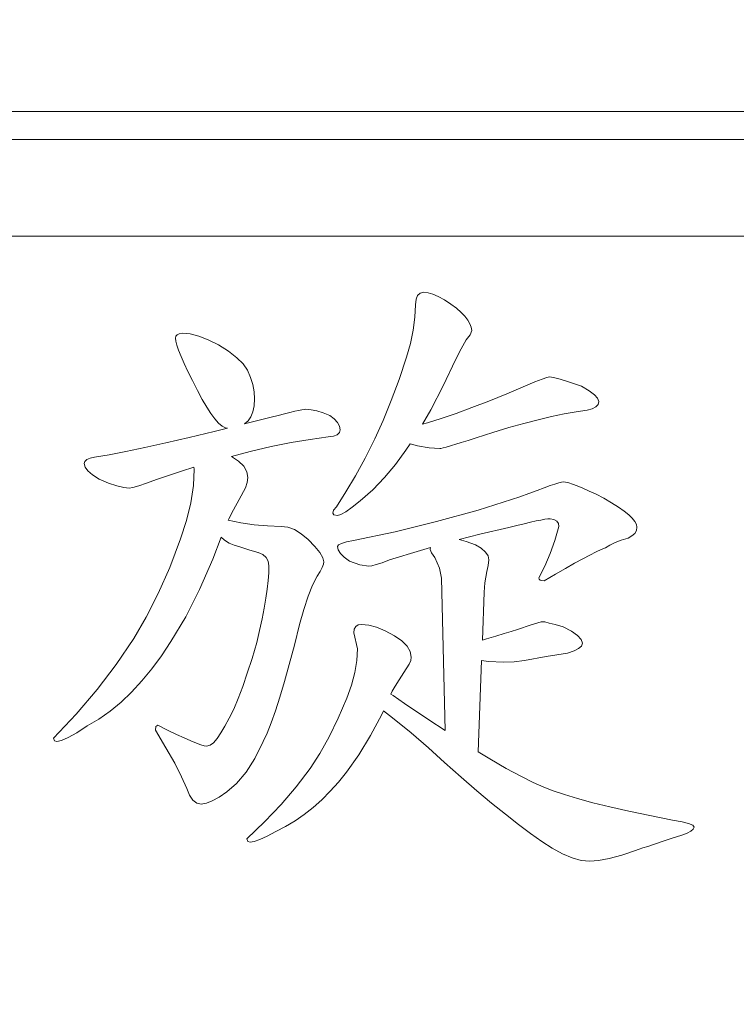
# Model space of a CAD drawing. Extents: x 5 to 1370, y 5 to 940.
# Drawn here: x 276 to 281, y 216 to 224 of the extents above; entities that cross this region are included whole.
import ezdxf

# ---------------------------------------------------------------- set-up
doc = ezdxf.new("R2010")
doc.units = 0
doc.header["$LTSCALE"] = 3.5
doc.layers.get('DEFPOINTS').update_dxf_attribs({"linetype": 'CONTINUOUS'})
doc.layers.add('dim', color=225, linetype='CONTINUOUS')
doc.layers.add('EXT-340H-4D', color=7, linetype='CONTINUOUS')
doc.styles.get("Standard").update_dxf_attribs({"font": 'romant.shx', "bigfont": 'chineset.shx'})
doc.dimstyles.get("Standard").update_dxf_attribs({"dimtxt": 2.5, "dimasz": 2.5, "dimexe": 1.25, "dimexo": 0.625, "dimtad": 1, "dimdec": 4, "dimdsep": 46, "dimlunit": 6, "dimtxsty": 'Standard', "dimcen": 2.5, "dimadec": 0, "dimazin": 0, "dimtfac": 1, "dimtdec": 4, "dimtmove": 0, "dimatfit": 3, "dimfxl": 0, "dimtolj": 1, "dimtzin": 0, "dimarcsym": 0})

# ---------------------------------------------------------------- blocks, each defined once
blk = doc.blocks.new('EXT-340H-4DF')
at = {"layer": 'EXT-340H-4D', "color": 7, "linetype": 'Continuous', "lineweight": 15}
for p, q in [((-186, 86.719), (-229, 86.719)), ((-207, 86.5), (-227, 86.5)), ((-208.75, 85.75), (-225.25, 85.75)), ((-216.691, 85.2584), (-216.6949, 85.2153)), ((-216.6785, 85.289), (-216.691, 85.2584)), ((-216.6581, 85.307), (-216.6785, 85.289)), ((-216.6299, 85.3133), (-216.6581, 85.307)), ((-216.5977, 85.3094), (-216.6299, 85.3133)), ((-216.5609, 85.2992), (-216.5977, 85.3094)), ((-216.5178, 85.2804), (-216.5609, 85.2992)), ((-216.4699, 85.2553), (-216.5178, 85.2804)), ((-216.6949, 85.2153), (-216.6996, 85.1189)), ((-216.4206, 85.2216), (-216.4699, 85.2553)), ((-216.3775, 85.1887), (-216.4206, 85.2216)), ((-216.3406, 85.1565), (-216.3775, 85.1887)), ((-216.6996, 85.1189), (-216.7122, 85.0186)), ((-216.3108, 85.126), (-216.3406, 85.1565)), ((-216.2881, 85.097), (-216.3108, 85.126)), ((-216.2716, 85.068), (-216.2881, 85.097)), ((-216.2614, 85.0405), (-216.2716, 85.068)), ((-216.2583, 85.0147), (-216.2614, 85.0405)), ((-218.5573, 84.9715), (-218.5605, 84.9559)), ((-218.5605, 84.9559), (-218.5581, 84.9324)), ((-218.5472, 84.9833), (-218.5573, 84.9715)), ((-218.5315, 84.9911), (-218.5472, 84.9833)), ((-218.5087, 84.9958), (-218.5315, 84.9911)), ((-218.4476, 84.9904), (-218.5087, 84.9958)), ((-218.3802, 84.9731), (-218.4476, 84.9904)), ((-218.3065, 84.9441), (-218.3802, 84.9731)), ((-216.7122, 85.0186), (-216.7349, 84.9151)), ((-216.3014, 84.9425), (-216.2693, 84.9817)), ((-216.2693, 84.9817), (-216.2583, 85.0147)), ((-218.5581, 84.9324), (-218.5495, 84.901)), ((-218.5495, 84.901), (-218.5362, 84.8618)), ((-218.2273, 84.9033), (-218.3065, 84.9441)), ((-218.1474, 84.854), (-218.2273, 84.9033)), ((-216.7349, 84.9151), (-216.7655, 84.8077)), ((-216.3406, 84.8736), (-216.3014, 84.9425)), ((-218.5362, 84.8618), (-218.5174, 84.8148)), ((-218.5174, 84.8148), (-218.4939, 84.7599)), ((-218.0831, 84.8046), (-218.1474, 84.854)), ((-218.0337, 84.756), (-218.0831, 84.8046)), ((-216.7655, 84.8077), (-216.8227, 84.6337)), ((-216.3829, 84.7881), (-216.3406, 84.8736)), ((-218.4939, 84.7599), (-218.4641, 84.698)), ((-218, 84.7066), (-218.0337, 84.756)), ((-216.4794, 84.5851), (-216.3829, 84.7881)), ((-218.4641, 84.698), (-218.4296, 84.6274)), ((-217.9765, 84.6509), (-218, 84.7066)), ((-217.9601, 84.5961), (-217.9765, 84.6509)), ((-215.6736, 84.6502), (-215.7112, 84.6376)), ((-215.6532, 84.6549), (-215.6736, 84.6502)), ((-215.6218, 84.6502), (-215.6532, 84.6549)), ((-215.5693, 84.6368), (-215.6218, 84.6502)), ((-218.4296, 84.6274), (-218.3896, 84.549)), ((-217.9499, 84.5404), (-217.9601, 84.5961)), ((-216.8227, 84.6337), (-216.883, 84.4707)), ((-216.5766, 84.4001), (-216.4794, 84.5851)), ((-215.8389, 84.5851), (-215.9855, 84.5232)), ((-215.766, 84.6157), (-215.8389, 84.5851)), ((-215.7112, 84.6376), (-215.766, 84.6157)), ((-215.4972, 84.6141), (-215.5693, 84.6368)), ((-215.4039, 84.582), (-215.4972, 84.6141)), ((-215.3459, 84.5467), (-215.4039, 84.582)), ((-218.3896, 84.549), (-218.3528, 84.4801)), ((-217.9467, 84.4856), (-217.9499, 84.5404)), ((-215.9855, 84.5232), (-216.1251, 84.4667)), ((-215.3036, 84.5153), (-215.3459, 84.5467)), ((-215.2793, 84.4887), (-215.3036, 84.5153)), ((-218.3528, 84.4801), (-218.3183, 84.4205)), ((-218.3183, 84.4205), (-218.2854, 84.3695)), ((-217.9593, 84.3844), (-217.9499, 84.4315)), ((-217.9499, 84.4315), (-217.9467, 84.4856)), ((-216.883, 84.4707), (-216.9457, 84.3162)), ((-216.256, 84.4166), (-216.379, 84.3711)), ((-216.1251, 84.4667), (-216.256, 84.4166)), ((-215.3216, 84.4072), (-215.2934, 84.4221)), ((-215.2934, 84.4221), (-215.2761, 84.4417)), ((-215.2707, 84.4652), (-215.2793, 84.4887)), ((-215.2761, 84.4417), (-215.2707, 84.4652)), ((-218.2854, 84.3695), (-218.2548, 84.3288)), ((-217.8182, 84.3413), (-218.0236, 84.2893)), ((-217.9969, 84.3131), (-217.9749, 84.3452)), ((-217.9749, 84.3452), (-217.9593, 84.3844)), ((-217.7633, 84.3562), (-217.8182, 84.3413)), ((-217.7139, 84.3688), (-217.7633, 84.3562)), ((-217.6708, 84.379), (-217.7139, 84.3688)), ((-217.634, 84.3876), (-217.6708, 84.379)), ((-217.6034, 84.3946), (-217.634, 84.3876)), ((-217.5783, 84.3993), (-217.6034, 84.3946)), ((-217.5595, 84.4025), (-217.5783, 84.3993)), ((-217.547, 84.4033), (-217.5595, 84.4025)), ((-217.5054, 84.4001), (-217.547, 84.4033)), ((-217.4607, 84.3915), (-217.5054, 84.4001)), ((-217.4121, 84.3766), (-217.4607, 84.3915)), ((-217.3612, 84.3554), (-217.4121, 84.3766)), ((-217.3259, 84.3288), (-217.3612, 84.3554)), ((-216.6416, 84.2874), (-216.5766, 84.4001)), ((-216.379, 84.3711), (-216.4942, 84.3319)), ((-215.7417, 84.3225), (-215.6375, 84.3476)), ((-215.6375, 84.3476), (-215.5387, 84.368)), ((-215.5387, 84.368), (-215.447, 84.3844)), ((-215.447, 84.3844), (-215.3608, 84.397)), ((-215.3608, 84.397), (-215.3216, 84.4072)), ((-218.2548, 84.3288), (-218.2258, 84.2966)), ((-218.2258, 84.2966), (-218.1983, 84.2731)), ((-218.1983, 84.2731), (-218.1725, 84.2598)), ((-218.0236, 84.2893), (-217.9969, 84.3131)), ((-217.3008, 84.3013), (-217.3259, 84.3288)), ((-217.2859, 84.2731), (-217.3008, 84.3013)), ((-217.2812, 84.2441), (-217.2859, 84.2731)), ((-216.9457, 84.3162), (-217.0116, 84.1728)), ((-216.6009, 84.299), (-216.6416, 84.2874)), ((-216.4942, 84.3319), (-216.6009, 84.299)), ((-215.9699, 84.2606), (-215.8531, 84.2935)), ((-215.8531, 84.2935), (-215.7417, 84.3225)), ((-218.2595, 84.2308), (-218.4554, 84.1838)), ((-218.1557, 84.2565), (-218.2595, 84.2308)), ((-218.1725, 84.2598), (-218.1557, 84.2565)), ((-217.5133, 84.1697), (-217.3737, 84.1885)), ((-217.3737, 84.1885), (-217.333, 84.1947)), ((-217.333, 84.1947), (-217.304, 84.2057)), ((-217.304, 84.2057), (-217.2867, 84.2222)), ((-217.2867, 84.2222), (-217.2812, 84.2441)), ((-216.223, 84.1814), (-216.0937, 84.223)), ((-216.0937, 84.223), (-215.9699, 84.2606)), ((-218.6349, 84.143), (-218.7988, 84.1062)), ((-218.4554, 84.1838), (-218.6349, 84.143)), ((-217.9789, 84.0756), (-217.8158, 84.1132)), ((-217.8158, 84.1132), (-217.6606, 84.1446)), ((-217.6606, 84.1446), (-217.5133, 84.1697)), ((-217.0116, 84.1728), (-217.0861, 84.0246)), ((-216.7702, 84.085), (-216.7371, 84.1354)), ((-216.7371, 84.1354), (-216.6785, 84.1187)), ((-216.6785, 84.1187), (-216.5883, 84.103)), ((-216.4574, 84.1093), (-216.3398, 84.1446)), ((-216.3398, 84.1446), (-216.285, 84.1618)), ((-216.285, 84.1618), (-216.223, 84.1814)), ((-219.0763, 84.0505), (-219.1899, 84.0309)), ((-218.9454, 84.0756), (-219.0763, 84.0505)), ((-218.7988, 84.1062), (-218.9454, 84.0756)), ((-218.1261, 84.0371), (-217.9789, 84.0756)), ((-218.0714, 84.0004), (-218.1261, 84.0371)), ((-216.8501, 83.9753), (-216.7702, 84.085)), ((-216.5883, 84.103), (-216.506, 84.0975)), ((-216.506, 84.0975), (-216.4974, 84.0991)), ((-216.4974, 84.0991), (-216.4809, 84.103)), ((-216.4809, 84.103), (-216.4574, 84.1093)), ((-219.266, 83.9988), (-219.2707, 83.9815)), ((-219.2707, 83.9815), (-219.2636, 83.9541)), ((-219.2503, 84.0129), (-219.266, 83.9988)), ((-219.2252, 84.0231), (-219.2503, 84.0129)), ((-219.1899, 84.0309), (-219.2252, 84.0231)), ((-218.0306, 83.9604), (-218.0714, 84.0004)), ((-218.0055, 83.918), (-218.0306, 83.9604)), ((-217.0861, 84.0246), (-217.1613, 83.8875)), ((-216.9363, 83.8726), (-216.8501, 83.9753)), ((-219.2636, 83.9541), (-219.2417, 83.9251)), ((-219.2417, 83.9251), (-219.2048, 83.8937)), ((-219.2048, 83.8937), (-219.1539, 83.86)), ((-218.7094, 83.8585), (-218.515, 83.9227)), ((-218.515, 83.9227), (-218.4179, 83.9525)), ((-218.4147, 83.9392), (-218.421, 83.8107)), ((-218.4179, 83.9525), (-218.4147, 83.9392)), ((-217.9977, 83.8742), (-218.0055, 83.918)), ((-217.1613, 83.8875), (-217.2358, 83.7613)), ((-219.1539, 83.86), (-219.0802, 83.8303)), ((-219.0802, 83.8303), (-219.0167, 83.8083)), ((-219.0167, 83.8083), (-218.9634, 83.7958)), ((-218.8913, 83.795), (-218.8466, 83.8083)), ((-218.8466, 83.8083), (-218.7854, 83.8287)), ((-218.7854, 83.8287), (-218.7094, 83.8585)), ((-218.421, 83.8107), (-218.4413, 83.6774)), ((-218.0165, 83.7942), (-218.0024, 83.835)), ((-218.0024, 83.835), (-217.9977, 83.8742)), ((-217.0273, 83.7785), (-216.9363, 83.8726)), ((-215.6485, 83.8099), (-215.6947, 83.7934)), ((-215.6108, 83.8224), (-215.6485, 83.8099)), ((-215.5811, 83.8318), (-215.6108, 83.8224)), ((-215.5599, 83.8373), (-215.5811, 83.8318)), ((-215.5474, 83.8389), (-215.5599, 83.8373)), ((-215.5293, 83.8365), (-215.5474, 83.8389)), ((-215.5042, 83.831), (-215.5293, 83.8365)), ((-215.4745, 83.8208), (-215.5042, 83.831)), ((-215.4376, 83.8075), (-215.4745, 83.8208)), ((-215.3953, 83.7895), (-215.4376, 83.8075)), ((-218.9634, 83.7958), (-218.9211, 83.7911)), ((-218.9211, 83.7911), (-218.8913, 83.795)), ((-218.0667, 83.7017), (-218.0165, 83.7942)), ((-217.2358, 83.7613), (-217.3102, 83.646)), ((-217.1245, 83.6915), (-217.0273, 83.7785)), ((-215.8131, 83.7495), (-215.8844, 83.7221)), ((-215.7496, 83.773), (-215.8131, 83.7495)), ((-215.6947, 83.7934), (-215.7496, 83.773)), ((-215.3459, 83.7675), (-215.3953, 83.7895)), ((-215.2918, 83.7425), (-215.3459, 83.7675)), ((-215.2307, 83.7127), (-215.2918, 83.7425)), ((-218.4413, 83.6774), (-218.4743, 83.5394)), ((-218.1098, 83.621), (-218.0667, 83.7017)), ((-217.1864, 83.6421), (-217.1245, 83.6915)), ((-215.8844, 83.7221), (-216.2074, 83.6202)), ((-215.1703, 83.6774), (-215.2307, 83.7127)), ((-215.1178, 83.6437), (-215.1703, 83.6774)), ((-218.1458, 83.5528), (-218.1098, 83.621)), ((-217.3314, 83.6186), (-217.3385, 83.5959)), ((-217.3385, 83.5959), (-217.3291, 83.5826)), ((-217.3102, 83.646), (-217.3314, 83.6186)), ((-217.3291, 83.5826), (-217.3024, 83.5779)), ((-217.3024, 83.5779), (-217.275, 83.5849)), ((-217.275, 83.5849), (-217.2366, 83.6061)), ((-217.2366, 83.6061), (-217.1864, 83.6421)), ((-216.2074, 83.6202), (-216.5311, 83.53)), ((-215.0739, 83.6123), (-215.1178, 83.6437)), ((-215.0378, 83.5833), (-215.0739, 83.6123)), ((-215.0096, 83.5559), (-215.0378, 83.5833)), ((-218.4743, 83.5394), (-218.5213, 83.3968)), ((-218.1508, 83.5429), (-218.1458, 83.5528)), ((-218.0518, 83.5214), (-218.1508, 83.5429)), ((-217.9491, 83.5057), (-218.0518, 83.5214)), ((-217.8448, 83.4963), (-217.9491, 83.5057)), ((-216.5311, 83.53), (-216.854, 83.4509)), ((-215.9706, 83.4846), (-215.9071, 83.5003)), ((-215.9071, 83.5003), (-215.8499, 83.5144)), ((-215.8499, 83.5144), (-215.7998, 83.5253)), ((-215.7998, 83.5253), (-215.7559, 83.5355)), ((-215.7559, 83.5355), (-215.7198, 83.5426)), ((-215.7198, 83.5426), (-215.6892, 83.5481)), ((-215.6892, 83.5481), (-215.6657, 83.5512)), ((-215.6657, 83.5512), (-215.6493, 83.552)), ((-215.6493, 83.552), (-215.6187, 83.5457)), ((-215.6187, 83.5457), (-215.5967, 83.5332)), ((-215.5967, 83.5332), (-215.5842, 83.5151)), ((-215.5842, 83.5151), (-215.5795, 83.4916)), ((-214.9893, 83.5308), (-215.0096, 83.5559)), ((-214.9775, 83.5081), (-214.9893, 83.5308)), ((-214.9736, 83.4869), (-214.9775, 83.5081)), ((-217.739, 83.4932), (-217.8448, 83.4963)), ((-217.6881, 83.4869), (-217.739, 83.4932)), ((-217.6363, 83.4681), (-217.6881, 83.4869)), ((-217.5838, 83.436), (-217.6363, 83.4681)), ((-217.5297, 83.3913), (-217.5838, 83.436)), ((-216.854, 83.4509), (-217.1778, 83.3827)), ((-216.3554, 83.3908), (-216.1948, 83.4321)), ((-216.1948, 83.4321), (-215.9706, 83.4846)), ((-215.5795, 83.4916), (-215.6116, 83.3842)), ((-215.012, 83.4195), (-214.9908, 83.4391)), ((-214.9908, 83.4391), (-214.9775, 83.4618)), ((-214.9775, 83.4618), (-214.9736, 83.4869)), ((-218.5213, 83.3968), (-218.6059, 83.1742)), ((-218.2705, 83.2384), (-218.2068, 83.4088)), ((-218.2068, 83.4088), (-218.1787, 83.385)), ((-218.1787, 83.385), (-218.1435, 83.3639)), ((-218.1435, 83.3639), (-218.1035, 83.3474)), ((-218.1035, 83.3474), (-218.0596, 83.3341)), ((-217.4764, 83.3364), (-217.5297, 83.3913)), ((-217.2946, 83.349), (-217.3024, 83.3364)), ((-217.271, 83.3615), (-217.2946, 83.349)), ((-217.2326, 83.3725), (-217.271, 83.3615)), ((-217.1778, 83.3827), (-217.2326, 83.3725)), ((-216.3022, 83.3756), (-216.3554, 83.3908)), ((-216.2293, 83.3505), (-216.3022, 83.3756)), ((-216.1838, 83.3231), (-216.2293, 83.3505)), ((-215.6116, 83.3842), (-215.6485, 83.2816)), ((-215.2181, 83.327), (-215.1844, 83.3474)), ((-215.1844, 83.3474), (-215.1437, 83.367)), ((-215.1437, 83.367), (-215.0966, 83.385)), ((-215.0966, 83.385), (-215.0418, 83.4015)), ((-215.0418, 83.4015), (-215.012, 83.4195)), ((-218.0596, 83.3341), (-218.022, 83.3223)), ((-218.022, 83.3223), (-217.9906, 83.3121)), ((-217.9906, 83.3121), (-217.964, 83.3043)), ((-217.964, 83.3043), (-217.9436, 83.2972)), ((-217.9436, 83.2972), (-217.9295, 83.2933)), ((-217.9295, 83.2933), (-217.9209, 83.2902)), ((-217.9209, 83.2902), (-217.9177, 83.2894)), ((-217.9177, 83.2894), (-217.8809, 83.2745)), ((-217.8809, 83.2745), (-217.855, 83.2526)), ((-217.4388, 83.2894), (-217.4764, 83.3364)), ((-217.4161, 83.2494), (-217.4388, 83.2894)), ((-217.3024, 83.3364), (-217.2961, 83.3098)), ((-217.2961, 83.3098), (-217.2781, 83.2823)), ((-217.2781, 83.2823), (-217.2483, 83.2533)), ((-216.8964, 83.2322), (-216.6573, 83.3059)), ((-216.6573, 83.3059), (-216.5774, 83.3289)), ((-216.5774, 83.3289), (-216.5797, 83.3137)), ((-216.5797, 83.3137), (-216.5711, 83.287)), ((-216.5711, 83.287), (-216.5444, 83.2502)), ((-216.1509, 83.2941), (-216.1838, 83.3231)), ((-216.1313, 83.2643), (-216.1509, 83.2941)), ((-215.6485, 83.2816), (-215.6892, 83.1851)), ((-215.3945, 83.2416), (-215.3388, 83.2706)), ((-215.3388, 83.2706), (-215.291, 83.2949)), ((-215.291, 83.2949), (-215.2511, 83.3137)), ((-215.2511, 83.3137), (-215.2181, 83.327)), ((-218.3731, 83.0033), (-218.2705, 83.2384)), ((-217.855, 83.2526), (-217.8393, 83.2236)), ((-217.8393, 83.2236), (-217.8339, 83.1875)), ((-217.4208, 83.1742), (-217.4114, 83.1985)), ((-217.4082, 83.2165), (-217.4161, 83.2494)), ((-217.4114, 83.1985), (-217.4082, 83.2165)), ((-217.2483, 83.2533), (-217.2068, 83.2236)), ((-217.2068, 83.2236), (-217.1284, 83.1938)), ((-217.1284, 83.1938), (-217.0571, 83.1836)), ((-217.0343, 83.1867), (-216.9998, 83.1961)), ((-216.9998, 83.1961), (-216.9544, 83.211)), ((-216.9544, 83.211), (-216.8964, 83.2322)), ((-216.5444, 83.2502), (-216.5084, 83.1687)), ((-216.1251, 83.233), (-216.1313, 83.2643)), ((-216.129, 83.1891), (-216.1251, 83.233)), ((-215.5293, 83.1663), (-215.458, 83.2063)), ((-215.458, 83.2063), (-215.3945, 83.2416)), ((-218.6059, 83.1742), (-218.6945, 82.9712)), ((-217.8354, 83.1326), (-217.8401, 83.0723)), ((-217.8339, 83.1875), (-217.8354, 83.1326)), ((-217.4592, 83.1075), (-217.4372, 83.1436)), ((-217.4372, 83.1436), (-217.4208, 83.1742)), ((-217.0571, 83.1836), (-217.0343, 83.1867)), ((-216.5084, 83.1687), (-216.4927, 83.0919)), ((-216.1556, 83.055), (-216.1407, 83.1428)), ((-216.1407, 83.1428), (-216.129, 83.1891)), ((-215.6892, 83.1851), (-215.7355, 83.0934)), ((-215.6939, 83.0699), (-215.6077, 83.1209)), ((-215.6077, 83.1209), (-215.5293, 83.1663)), ((-217.8401, 83.0723), (-217.8472, 83.0064)), ((-217.4952, 83.037), (-217.4592, 83.1075)), ((-216.4927, 83.0919), (-216.4643, 81.9056)), ((-216.1611, 82.9829), (-216.1556, 83.055)), ((-215.7355, 83.0934), (-215.7331, 83.0832)), ((-215.7331, 83.0832), (-215.7253, 83.0762)), ((-215.7253, 83.0762), (-215.712, 83.0715)), ((-215.712, 83.0715), (-215.6939, 83.0699)), ((-218.6945, 82.9712), (-218.7878, 82.7869)), ((-218.4813, 82.7893), (-218.3731, 83.0033)), ((-217.8472, 83.0064), (-217.8574, 82.9343)), ((-217.5305, 82.9508), (-217.4952, 83.037)), ((-216.1752, 82.6085), (-216.1611, 82.9829)), ((-217.8574, 82.9343), (-217.8707, 82.8567)), ((-217.5634, 82.8481), (-217.5305, 82.9508)), ((-217.8707, 82.8567), (-217.8872, 82.7736)), ((-217.5956, 82.7305), (-217.5634, 82.8481)), ((-218.7878, 82.7869), (-218.885, 82.6223)), ((-218.5965, 82.598), (-218.4813, 82.7893)), ((-217.8872, 82.7736), (-217.9068, 82.685)), ((-215.7692, 82.7352), (-215.8107, 82.7219)), ((-215.7182, 82.7509), (-215.7692, 82.7352)), ((-215.708, 82.7525), (-215.7182, 82.7509)), ((-215.6884, 82.7501), (-215.708, 82.7525)), ((-215.6547, 82.7423), (-215.6884, 82.7501)), ((-215.6085, 82.7297), (-215.6547, 82.7423)), ((-217.9068, 82.685), (-217.9287, 82.5902)), ((-217.6363, 82.569), (-217.5956, 82.7305)), ((-217.1707, 82.6937), (-217.1746, 82.6647)), ((-217.1746, 82.6647), (-217.1448, 82.5424)), ((-217.159, 82.7148), (-217.1707, 82.6937)), ((-217.1401, 82.7274), (-217.159, 82.7148)), ((-217.1135, 82.7313), (-217.1401, 82.7274)), ((-217.0586, 82.7258), (-217.1135, 82.7313)), ((-216.9975, 82.7093), (-217.0586, 82.7258)), ((-216.9309, 82.6811), (-216.9975, 82.7093)), ((-216.8587, 82.6419), (-216.9309, 82.6811)), ((-216.0067, 82.66), (-216.0702, 82.6404)), ((-215.9503, 82.6772), (-216.0067, 82.66)), ((-215.9032, 82.6921), (-215.9503, 82.6772)), ((-215.864, 82.7039), (-215.9032, 82.6921)), ((-215.8335, 82.714), (-215.864, 82.7039)), ((-215.8107, 82.7219), (-215.8335, 82.714)), ((-215.5481, 82.7125), (-215.6085, 82.7297)), ((-215.4823, 82.678), (-215.5481, 82.7125)), ((-215.4353, 82.6459), (-215.4823, 82.678)), ((-218.885, 82.6223), (-219.0214, 82.4209)), ((-218.6694, 82.4875), (-218.5965, 82.598)), ((-217.9287, 82.5902), (-217.9655, 82.4656)), ((-216.8015, 82.6035), (-216.8587, 82.6419)), ((-216.7608, 82.5635), (-216.8015, 82.6035)), ((-216.1423, 82.6184), (-216.1752, 82.6085)), ((-216.0702, 82.6404), (-216.1423, 82.6184)), ((-215.407, 82.6145), (-215.4353, 82.6459)), ((-215.3976, 82.5855), (-215.407, 82.6145)), ((-215.4047, 82.5635), (-215.3976, 82.5855)), ((-217.6763, 82.4209), (-217.6363, 82.569)), ((-217.1448, 82.5424), (-217.1503, 82.4515)), ((-216.7357, 82.5212), (-216.7608, 82.5635)), ((-216.7278, 82.4773), (-216.7357, 82.5212)), ((-215.679, 82.4812), (-215.5136, 82.5087)), ((-215.5136, 82.5087), (-215.4627, 82.5251)), ((-215.4627, 82.5251), (-215.4266, 82.544)), ((-215.4266, 82.544), (-215.4047, 82.5635)), ((-218.7439, 82.3856), (-218.6694, 82.4875)), ((-217.9655, 82.4656), (-218.0024, 82.3519)), ((-217.1503, 82.4515), (-217.166, 82.3574)), ((-216.7435, 82.4217), (-216.7318, 82.4499)), ((-216.7318, 82.4499), (-216.7278, 82.4773)), ((-216.2079, 81.7419), (-216.1812, 82.4509)), ((-216.1812, 82.4509), (-216.1266, 82.4428)), ((-216.1266, 82.4428), (-216.0098, 82.4366)), ((-216.0098, 82.4366), (-215.9291, 82.4405)), ((-215.9291, 82.4405), (-215.8468, 82.4515)), ((-215.8468, 82.4515), (-215.679, 82.4812)), ((-219.0214, 82.4209), (-219.1703, 82.2249)), ((-218.8215, 82.2916), (-218.7439, 82.3856)), ((-218.0024, 82.3519), (-218.0384, 82.2484)), ((-217.7139, 82.2868), (-217.6763, 82.4209)), ((-217.166, 82.3574), (-217.1919, 82.2594)), ((-216.8219, 82.3002), (-216.7858, 82.3566)), ((-216.7858, 82.3566), (-216.7435, 82.4217)), ((-218.9015, 82.2053), (-218.8215, 82.2916)), ((-217.75, 82.1661), (-217.7139, 82.2868)), ((-216.8525, 82.2516), (-216.8219, 82.3002)), ((-219.1703, 82.2249), (-219.3326, 82.0337)), ((-218.9838, 82.1277), (-218.9015, 82.2053)), ((-218.0384, 82.2484), (-218.0737, 82.1552)), ((-217.1919, 82.2594), (-217.2287, 82.1591)), ((-216.8869, 82.1897), (-216.8768, 82.2124)), ((-216.8768, 82.2124), (-216.8525, 82.2516)), ((-219.0692, 82.058), (-218.9838, 82.1277)), ((-218.0737, 82.1552), (-218.1082, 82.0729)), ((-217.7845, 82.0595), (-217.75, 82.1661)), ((-217.2287, 82.1591), (-217.2953, 82.0015)), ((-216.8674, 82.1779), (-216.8869, 82.1897)), ((-216.7804, 82.116), (-216.8674, 82.1779)), ((-219.1562, 81.996), (-219.0692, 82.058)), ((-218.1082, 82.0729), (-218.1427, 82.0015)), ((-217.8174, 81.9663), (-217.7845, 82.0595)), ((-216.9575, 82.0313), (-216.9448, 82.0599)), ((-216.9448, 82.0599), (-216.8736, 82.0062)), ((-216.5914, 81.989), (-216.7804, 82.116)), ((-219.3326, 82.0337), (-219.5082, 81.8471)), ((-219.2464, 81.9427), (-219.1562, 81.996)), ((-218.1427, 82.0015), (-218.1764, 81.9404)), ((-217.2953, 82.0015), (-217.3651, 81.8581)), ((-217.0437, 81.8667), (-216.9575, 82.0313)), ((-216.8736, 82.0062), (-216.7278, 81.8894)), ((-216.4643, 81.9056), (-216.5914, 81.989)), ((-219.3271, 81.8894), (-219.2464, 81.9427)), ((-218.7126, 81.938), (-218.7173, 81.9082)), ((-218.7173, 81.9082), (-218.6349, 81.7726)), ((-218.6992, 81.9482), (-218.7126, 81.938)), ((-218.6216, 81.9098), (-218.6992, 81.9482)), ((-218.5534, 81.8769), (-218.6216, 81.9098)), ((-218.1764, 81.9404), (-218.2093, 81.8894)), ((-217.8487, 81.8863), (-217.8174, 81.9663)), ((-219.5082, 81.8471), (-219.5019, 81.8275)), ((-219.5019, 81.8275), (-219.4823, 81.8212)), ((-219.4823, 81.8212), (-219.4455, 81.8291)), ((-219.4455, 81.8291), (-219.3937, 81.8518)), ((-219.3937, 81.8518), (-219.3271, 81.8894)), ((-218.4931, 81.8487), (-218.5534, 81.8769)), ((-218.4413, 81.8259), (-218.4931, 81.8487)), ((-218.3982, 81.8079), (-218.4413, 81.8259)), ((-218.2368, 81.844), (-218.265, 81.8111)), ((-218.2093, 81.8894), (-218.2368, 81.844)), ((-217.9436, 81.6903), (-217.8785, 81.8205)), ((-217.8785, 81.8205), (-217.8487, 81.8863)), ((-217.3651, 81.8581), (-217.4388, 81.728)), ((-217.1354, 81.717), (-217.0437, 81.8667)), ((-216.7278, 81.8894), (-216.593, 81.7726)), ((-218.6349, 81.7726), (-218.5668, 81.6519)), ((-218.3637, 81.7954), (-218.3982, 81.8079)), ((-218.3379, 81.7875), (-218.3637, 81.7954)), ((-218.3206, 81.7852), (-218.3379, 81.7875)), ((-218.2924, 81.7915), (-218.3206, 81.7852)), ((-218.265, 81.8111), (-218.2924, 81.7915)), ((-216.593, 81.7726), (-216.4684, 81.6574)), ((-216.1172, 81.6864), (-216.2079, 81.7419)), ((-218.0118, 81.5822), (-217.9436, 81.6903)), ((-217.4388, 81.728), (-217.5148, 81.612)), ((-217.2326, 81.5829), (-217.1354, 81.717)), ((-215.9902, 81.612), (-216.1172, 81.6864)), ((-218.5668, 81.6519), (-218.5135, 81.5469)), ((-217.5148, 81.612), (-217.6222, 81.4693)), ((-216.4684, 81.6574), (-216.3398, 81.5438)), ((-215.8774, 81.5508), (-215.9902, 81.612)), ((-218.5135, 81.5469), (-218.4735, 81.4567)), ((-218.0855, 81.4952), (-218.0118, 81.5822)), ((-217.2938, 81.5053), (-217.2326, 81.5829)), ((-216.3398, 81.5438), (-216.2183, 81.4387)), ((-215.7802, 81.5022), (-215.8774, 81.5508)), ((-218.4735, 81.4567), (-218.4507, 81.4034)), ((-218.1623, 81.4301), (-218.0855, 81.4952)), ((-217.6222, 81.4693), (-217.7398, 81.3305)), ((-217.4223, 81.3674), (-217.3573, 81.434)), ((-217.3573, 81.434), (-217.2938, 81.5053)), ((-216.2183, 81.4387), (-216.1039, 81.3423)), ((-215.6986, 81.4669), (-215.7802, 81.5022)), ((-215.6257, 81.4379), (-215.6986, 81.4669)), ((-215.5372, 81.4081), (-215.6257, 81.4379)), ((-218.4507, 81.4034), (-218.4249, 81.365)), ((-218.4249, 81.365), (-218.3943, 81.3423)), ((-218.3206, 81.3407), (-218.2744, 81.3588)), ((-218.2744, 81.3588), (-218.2219, 81.3886)), ((-218.2219, 81.3886), (-218.1623, 81.4301)), ((-217.4897, 81.307), (-217.4223, 81.3674)), ((-215.4345, 81.3776), (-215.5372, 81.4081)), ((-215.3161, 81.3454), (-215.4345, 81.3776)), ((-218.3943, 81.3423), (-218.3606, 81.3345)), ((-218.3606, 81.3345), (-218.3206, 81.3407)), ((-217.7398, 81.3305), (-217.8676, 81.1957)), ((-217.5595, 81.2529), (-217.4897, 81.307)), ((-216.1039, 81.3423), (-215.9957, 81.2553)), ((-215.1836, 81.3133), (-215.3161, 81.3454)), ((-215.0363, 81.2796), (-215.1836, 81.3133)), ((-214.8732, 81.2459), (-215.0363, 81.2796)), ((-217.7045, 81.1605), (-217.6308, 81.2036)), ((-217.6308, 81.2036), (-217.5595, 81.2529)), ((-215.9957, 81.2553), (-215.8946, 81.1761)), ((-214.6961, 81.2106), (-214.8732, 81.2459)), ((-214.6232, 81.1973), (-214.6961, 81.2106)), ((-217.8676, 81.1957), (-218.0055, 81.064)), ((-217.7805, 81.1228), (-217.7045, 81.1605)), ((-215.8946, 81.1761), (-215.8005, 81.1064)), ((-214.5715, 81.1832), (-214.6232, 81.1973)), ((-214.5401, 81.1699), (-214.5715, 81.1832)), ((-214.5534, 81.1236), (-214.5354, 81.1393)), ((-214.5299, 81.1557), (-214.5401, 81.1699)), ((-214.5354, 81.1393), (-214.5299, 81.1557)), ((-218.0055, 81.064), (-217.9992, 81.0444)), ((-217.9483, 81.0437), (-217.9044, 81.0593)), ((-217.9044, 81.0593), (-217.8487, 81.086)), ((-217.8487, 81.086), (-217.7805, 81.1228)), ((-215.8005, 81.1064), (-215.7135, 81.0444)), ((-214.7784, 81.0429), (-214.7071, 81.0664)), ((-214.7071, 81.0664), (-214.624, 81.0938)), ((-214.624, 81.0938), (-214.5824, 81.1079)), ((-214.5824, 81.1079), (-214.5534, 81.1236)), ((-217.9992, 81.0444), (-217.9796, 81.0382)), ((-217.9796, 81.0382), (-217.9483, 81.0437)), ((-215.7135, 81.0444), (-215.6328, 80.9919)), ((-215.6328, 80.9919), (-215.5528, 80.9472)), ((-215.0919, 80.9386), (-214.9775, 80.977)), ((-214.9775, 80.977), (-214.972, 80.9786)), ((-214.972, 80.9786), (-214.9555, 80.9841)), ((-214.9555, 80.9841), (-214.9281, 80.9935)), ((-214.9281, 80.9935), (-214.8889, 81.006)), ((-214.8889, 81.006), (-214.7784, 81.0429)), ((-215.5528, 80.9472), (-215.4776, 80.9159)), ((-215.4776, 80.9159), (-215.407, 80.8963)), ((-215.407, 80.8963), (-215.3404, 80.89)), ((-215.3404, 80.89), (-215.273, 80.8955)), ((-215.273, 80.8955), (-215.1907, 80.912)), ((-215.1907, 80.912), (-215.0919, 80.9386))]:
    blk.add_line(p, q, dxfattribs=at)
blk = doc.blocks.new('*D12')
at = {"layer": 'DEFPOINTS', "color": 0}
for p in [(215.1871, 255.8244), (342.121, 255.8244), (296.621, 136.3244)]:
    blk.add_point(p, dxfattribs=at)
at = {"layer": 'dim', "color": 225, "lineweight": -2}
for p, q in [((339.121, 255.8244), (212.1871, 255.8244)), ((215.1871, 146.3244), (215.1871, 245.8244)), ((293.621, 136.3244), (212.1871, 136.3244))]:
    blk.add_line(p, q, dxfattribs=at)
at = {"layer": 'dim', "color": 225}
for points in [[(213.5204, 245.8244), (216.8537, 245.8244), (215.1871, 255.8244)], [(213.5204, 146.3244), (216.8537, 146.3244), (215.1871, 136.3244)]]:
    blk.add_solid(points, dxfattribs=at)
at = {"layer": 'dim', "color": 220, "insert": (206.1871, 196.0744), "char_height": 12, "attachment_point": 5, "rotation": 90}
blk.add_mtext('\\A1;119.5', dxfattribs=at)

msp = doc.modelspace()

# ---------------------------------------------------------------- block references
at = {"layer": 'EXT-340H-4D', "color": 7, "linetype": 'Continuous'}
msp.add_blockref('EXT-340H-4DF', (495.621, 136.3244), dxfattribs=at)

# ---------------------------------------------------------------- dimensions: what is measured, and where the dimension line sits
at = {"layer": 'dim', "color": 220}
dim = msp.add_linear_dim(base=(215.1871, 255.8244), p1=(296.621, 136.3244), p2=(342.121, 255.8244), angle=90, dimstyle='Standard', override={"dimscale": 4, "dimtxt": 3, "dimexe": 0.75, "dimexo": 0.75, "dimgap": 0.75, "dimtad": 3, "dimdec": 2, "dimlunit": 2, "dimcen": 0, "dimclrd": 225, "dimclre": 225, "dimclrt": 220, "dimadec": 2, "dimazin": 2, "dimtp": 0.04, "dimtfac": 0.6, "dimtdec": 2, "dimtofl": 0, "dimatfit": 2, "dimtzin": 8}, dxfattribs=at)
dim.commit()
dim.dimension.update_dxf_attribs({"geometry": '*D12', "text_midpoint": (206.1871, 196.0744)})

doc.saveas('drawing.dxf')
